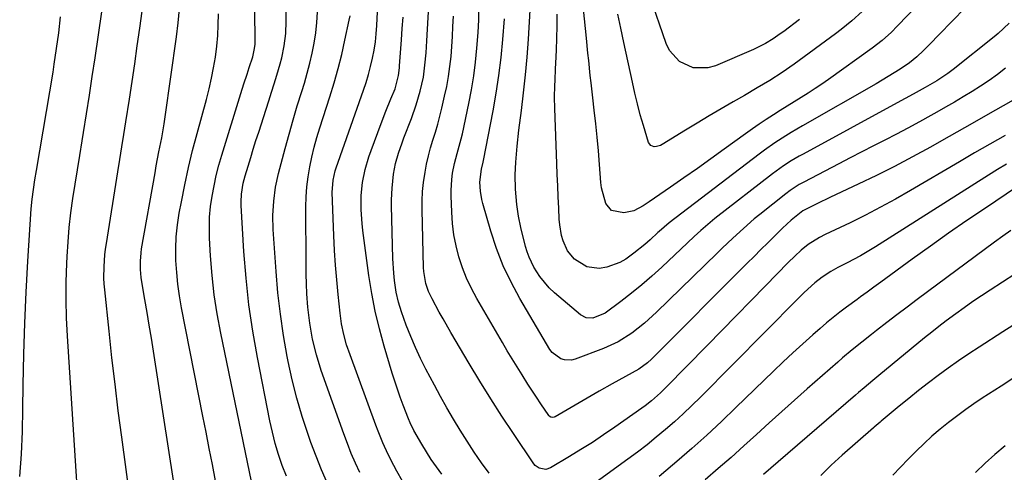
# Model space of a CAD drawing. Units: inches. Extents: x 1905469 to 1910790, y 421969 to 427311.
# Drawn here: x 1906873 to 1907174, y 425614 to 425753 of the extents above; entities that cross this region are included whole.
import ezdxf

# ---------------------------------------------------------------- set-up
doc = ezdxf.new("R2010")
doc.units = ezdxf.units.IN
doc.header["$MEASUREMENT"] = 0
doc.layers.add('7', color=7, linetype='Continuous')
doc.layers.add('8', color=7, linetype='Continuous')

msp = doc.modelspace()

# ---------------------------------------------------------------- linework, layer by layer
at = {"layer": '7', "color": 18}
for points in [[(1906954.31, 425612.93, 1742), (1906953.06, 425616.25, 1742), (1906951.94, 425619.62, 1742), (1906950.93, 425623.01, 1742), (1906950.06, 425626.45, 1742), (1906949.3, 425629.92, 1742), (1906945.47, 425649.33, 1742), (1906944.04, 425657.4, 1742), (1906942.84, 425665.5, 1742), (1906941.96, 425673.64, 1742), (1906941.3, 425681.81, 1742), (1906940.45, 425695.87, 1742), (1906940.42, 425697.03, 1742), (1906940.53, 425699.34, 1742), (1906941.1, 425702.78, 1742), (1906941.7, 425705.04, 1742), (1906942.59, 425708.02, 1742), (1906943.38, 425710.62, 1742), (1906944.18, 425713.22, 1742), (1906945, 425715.82, 1742), (1906945.83, 425718.41, 1742), (1906948.1, 425725.4, 1742), (1906948.94, 425728.01, 1742), (1906949.78, 425730.63, 1742), (1906950.61, 425733.25, 1742), (1906951.43, 425735.87, 1742), (1906952.46, 425739.32, 1742), (1906952.93, 425741.15, 1742), (1906953.66, 425744.87, 1742), (1906954.1, 425748.62, 1742), (1906954.23, 425752.41, 1742), (1906954.07, 425777.19, 1742)], [(1907016.45, 425613.84, 1752), (1907014.13, 425617.07, 1752), (1907011.87, 425620.35, 1752), (1907009.69, 425623.67, 1752), (1907007.57, 425627.04, 1752), (1907005.51, 425630.44, 1752), (1907003.51, 425633.88, 1752), (1907001.56, 425637.35, 1752), (1906999.67, 425640.85, 1752), (1906997.08, 425645.74, 1752), (1906995.41, 425649.05, 1752), (1906993.84, 425652.41, 1752), (1906992.4, 425655.82, 1752), (1906991.05, 425659.28, 1752), (1906989.58, 425663.29, 1752), (1906988.64, 425666.3, 1752), (1906987.98, 425669.39, 1752), (1906987.45, 425672.93, 1752), (1906987.19, 425675.16, 1752), (1906986.93, 425679.64, 1752), (1906986.54, 425695.84, 1752), (1906986.54, 425697.65, 1752), (1906986.68, 425701.26, 1752), (1906987.12, 425705.53, 1752), (1906987.76, 425708.77, 1752), (1906988.66, 425711.96, 1752), (1906989.73, 425715.1, 1752), (1906990.31, 425716.65, 1752), (1906992.61, 425722.54, 1752), (1906994.1, 425726.72, 1752), (1906995.32, 425730.97, 1752), (1906996.27, 425735.29, 1752), (1906996.77, 425738.96, 1752), (1906997.09, 425742.66, 1752), (1906997.22, 425744.51, 1752), (1906997.34, 425746.36, 1752), (1906998.67, 425769.8, 1752)], [(1907151.35, 425761.27, 1764), (1907141.43, 425750.88, 1764), (1907139.63, 425749.06, 1764), (1907136.8, 425746.46, 1764), (1907133.78, 425744.1, 1764), (1907120.38, 425734.57, 1764), (1907118.32, 425733.13, 1764), (1907116.23, 425731.73, 1764), (1907114.13, 425730.37, 1764), (1907112, 425729.04, 1764), (1907109.86, 425727.72, 1764), (1907107.73, 425726.39, 1764), (1907105.6, 425725.05, 1764), (1907103.49, 425723.7, 1764), (1907101.28, 425722.25, 1764), (1907099.16, 425720.83, 1764), (1907097.06, 425719.37, 1764), (1907094.98, 425717.89, 1764), (1907088.44, 425713.16, 1764), (1907084.34, 425710.22, 1764), (1907080.23, 425707.3, 1764), (1907076.1, 425704.4, 1764), (1907071.96, 425701.52, 1764), (1907065.45, 425697.02, 1764), (1907063.63, 425695.84, 1764), (1907060.75, 425694.33, 1764), (1907057.64, 425693.66, 1764), (1907053.94, 425694.35, 1764), (1907052.13, 425696.57, 1764), (1907050.83, 425701.32, 1764), (1907050.63, 425702.96, 1764), (1907050.24, 425708.45, 1764), (1907049.9, 425712.63, 1764), (1907049.53, 425716.81, 1764), (1907049.1, 425720.98, 1764), (1907048.63, 425725.14, 1764), (1907048.18, 425728.9, 1764), (1907047.64, 425733.48, 1764), (1907047.39, 425735.76, 1764), (1907046.91, 425740.34, 1764), (1907046.67, 425742.63, 1764), (1907046.2, 425747.21, 1764), (1907044.47, 425764.04, 1764)], [(1906906.37, 425606.62, 1734), (1906903.9, 425624.88, 1734), (1906902.84, 425632.99, 1734), (1906901.83, 425641.11, 1734), (1906900.89, 425649.24, 1734), (1906900.01, 425657.38, 1734), (1906898.68, 425670.11, 1734), (1906898.53, 425671.88, 1734), (1906898.44, 425673.66, 1734), (1906898.46, 425677.22, 1734), (1906898.72, 425680.77, 1734), (1906898.93, 425682.54, 1734), (1906899.19, 425684.31, 1734), (1906902.72, 425706.19, 1734), (1906903.34, 425710.03, 1734), (1906903.96, 425713.86, 1734), (1906904.57, 425717.7, 1734), (1906904.87, 425719.61, 1734), (1906905.17, 425721.53, 1734), (1906906.25, 425728.53, 1734), (1906907.07, 425733.95, 1734), (1906907.88, 425739.37, 1734), (1906908.65, 425744.8, 1734), (1906909.4, 425750.23, 1734), (1906910.82, 425760.74, 1734)], [(1907111.43, 425752.87, 1768), (1907106.68, 425749.28, 1768), (1907105.59, 425748.48, 1768), (1907103.36, 425746.96, 1768), (1907101.05, 425745.56, 1768), (1907098.66, 425744.32, 1768), (1907097.43, 425743.76, 1768), (1907085.7, 425738.72, 1768), (1907083.44, 425738.08, 1768), (1907078.93, 425738.13, 1768), (1907074.69, 425740.05, 1768), (1907071.65, 425743.4, 1768), (1907070.62, 425745.52, 1768), (1907065.62, 425760.16, 1768)], [(1906890.22, 425609.81, 1732), (1906889.97, 425614.46, 1732), (1906887.26, 425655.89, 1732), (1906886.99, 425661.45, 1732), (1906886.84, 425667.01, 1732), (1906886.89, 425672.57, 1732), (1906887.06, 425678.13, 1732), (1906887.16, 425680.33, 1732), (1906887.44, 425684.78, 1732), (1906887.82, 425689.22, 1732), (1906888.34, 425693.65, 1732), (1906888.95, 425698.07, 1732), (1906889.64, 425702.48, 1732), (1906890.33, 425706.89, 1732), (1906891.04, 425711.29, 1732), (1906891.76, 425715.7, 1732), (1906892.18, 425718.3, 1732), (1906893.1, 425724.01, 1732), (1906894, 425729.72, 1732), (1906894.87, 425735.44, 1732), (1906895.71, 425741.16, 1732), (1906897.76, 425755.28, 1732)], [(1906919.73, 425611.67, 1736), (1906913.6, 425651.26, 1736), (1906912.98, 425655.24, 1736), (1906912.34, 425659.21, 1736), (1906911.68, 425663.17, 1736), (1906911.01, 425667.14, 1736), (1906910.08, 425672.57, 1736), (1906909.89, 425673.82, 1736), (1906909.65, 425676.34, 1736), (1906909.61, 425678.86, 1736), (1906909.81, 425681.38, 1736), (1906909.99, 425682.63, 1736), (1906914.09, 425705.91, 1736), (1906914.48, 425708.06, 1736), (1906915.29, 425712.35, 1736), (1906916.13, 425716.63, 1736), (1906916.87, 425720.94, 1736), (1906917.2, 425723.1, 1736), (1906920.68, 425747.62, 1736), (1906921.21, 425751.88, 1736), (1906921.63, 425756.14, 1736)], [(1906966.88, 425610.75, 1744), (1906965.07, 425614.88, 1744), (1906963.4, 425619.07, 1744), (1906961.83, 425623.3, 1744), (1906960.97, 425625.75, 1744), (1906959.17, 425631.27, 1744), (1906957.52, 425636.84, 1744), (1906956.12, 425642.47, 1744), (1906954.88, 425648.14, 1744), (1906954.59, 425649.64, 1744), (1906953.45, 425656.11, 1744), (1906952.47, 425662.6, 1744), (1906951.74, 425669.12, 1744), (1906951.18, 425675.67, 1744), (1906950.32, 425688.57, 1744), (1906950.21, 425692.89, 1744), (1906950.44, 425697.21, 1744), (1906951.01, 425701.49, 1744), (1906951.94, 425705.71, 1744), (1906953.97, 425713.39, 1744), (1906955.15, 425717.76, 1744), (1906956.38, 425722.13, 1744), (1906957.67, 425726.47, 1744), (1906959, 425730.81, 1744), (1906959.82, 425733.41, 1744), (1906960.72, 425736.45, 1744), (1906961.53, 425739.51, 1744), (1906962.23, 425742.59, 1744), (1906962.85, 425745.7, 1744), (1906963.32, 425748.83, 1744), (1906963.68, 425751.97, 1744), (1906963.88, 425755.12, 1744)], [(1906995.06, 425602.21, 1748), (1906988.18, 425614.49, 1748), (1906987.26, 425616.19, 1748), (1906985.5, 425619.65, 1748), (1906983.88, 425623.18, 1748), (1906982.4, 425626.76, 1748), (1906981.71, 425628.57, 1748), (1906973.83, 425650.11, 1748), (1906972.78, 425653.24, 1748), (1906971.91, 425656.42, 1748), (1906971.24, 425659.65, 1748), (1906970.78, 425662.92, 1748), (1906970.17, 425668.64, 1748), (1906969.74, 425673.14, 1748), (1906969.37, 425677.65, 1748), (1906969.09, 425682.17, 1748), (1906968.87, 425686.69, 1748), (1906968.37, 425699.89, 1748), (1906968.63, 425703.71, 1748), (1906969.3, 425706.51, 1748), (1906969.59, 425707.43, 1748), (1906977.93, 425731.22, 1748), (1906978.72, 425733.64, 1748), (1906979.46, 425736.07, 1748), (1906980.11, 425738.54, 1748), (1906980.7, 425741.02, 1748), (1906981.18, 425743.52, 1748), (1906981.57, 425746.03, 1748), (1906981.85, 425748.56, 1748), (1906982.04, 425751.1, 1748), (1906982.26, 425755.28, 1748)], [(1907181.43, 425730.73, 1756), (1907173.85, 425726.43, 1756), (1907169.13, 425723.76, 1756), (1907164.41, 425721.09, 1756), (1907159.69, 425718.42, 1756), (1907154.97, 425715.76, 1756), (1907151.55, 425713.83, 1756), (1907146.1, 425710.83, 1756), (1907140.6, 425707.92, 1756), (1907135.03, 425705.12, 1756), (1907129.43, 425702.41, 1756), (1907121, 425698.44, 1756), (1907116.75, 425696.41, 1756), (1907112.53, 425694.32, 1756), (1907108.93, 425691.46, 1756), (1907106.31, 425689.02, 1756), (1907103.82, 425686.55, 1756), (1907101.73, 425684.48, 1756), (1907099.64, 425682.4, 1756), (1907097.56, 425680.32, 1756), (1907095.47, 425678.24, 1756), (1907066.14, 425648.85, 1756), (1907064.93, 425647.73, 1756), (1907062.28, 425645.78, 1756), (1907058.21, 425643.52, 1756), (1907054.13, 425641.29, 1756), (1907050.08, 425638.98, 1756), (1907036.62, 425631.17, 1756), (1907036.37, 425631.06, 1756), (1907035.83, 425630.97, 1756), (1907035.29, 425631.08, 1756), (1907034.84, 425631.37, 1756), (1907034.66, 425631.58, 1756), (1907032.27, 425635.13, 1756), (1907030.93, 425637.14, 1756), (1907028.28, 425641.21, 1756), (1907026.49, 425644.03, 1756), (1907024.97, 425646.48, 1756), (1907023.46, 425648.94, 1756), (1907021.98, 425651.41, 1756), (1907020.51, 425653.9, 1756), (1907012.65, 425667.38, 1756), (1907011, 425670.45, 1756), (1907009.51, 425673.6, 1756), (1907008.26, 425676.85, 1756), (1907007.17, 425680.17, 1756), (1907006.32, 425683.56, 1756), (1907005.64, 425686.97, 1756), (1907005.21, 425690.43, 1756), (1907004.95, 425693.91, 1756), (1907004.76, 425698.84, 1756), (1907004.74, 425700.52, 1756), (1907004.96, 425703.86, 1756), (1907005.23, 425705.78, 1756), (1907005.85, 425708.82, 1756), (1907006.66, 425711.82, 1756), (1907007.87, 425716.32, 1756), (1907008.21, 425717.83, 1756), (1907010.17, 425727.15, 1756), (1907010.98, 425731.38, 1756), (1907011.69, 425735.62, 1756), (1907012.23, 425739.89, 1756), (1907012.68, 425744.17, 1756), (1907013.02, 425748.89, 1756), (1907013.22, 425752.77, 1756), (1907013.31, 425756.66, 1756)], [(1907161.93, 425756.23, 1762), (1907158.58, 425752.67, 1762), (1907153.97, 425747.99, 1762), (1907151.7, 425745.71, 1762), (1907149.41, 425743.46, 1762), (1907147.41, 425741.51, 1762), (1907145.14, 425739.61, 1762), (1907142.27, 425737.71, 1762), (1907140.47, 425736.55, 1762), (1907136.81, 425734.31, 1762), (1907134.96, 425733.23, 1762), (1907112.35, 425720.32, 1762), (1907108.95, 425718.31, 1762), (1907107.27, 425717.27, 1762), (1907103.95, 425715.12, 1762), (1907100.72, 425712.84, 1762), (1907099.14, 425711.66, 1762), (1907071.57, 425690.59, 1762), (1907068.53, 425687.99, 1762), (1907068.11, 425687.6, 1762), (1907065.77, 425685.43, 1762), (1907064.15, 425684, 1762), (1907060.78, 425681.3, 1762), (1907058.28, 425679.51, 1762), (1907056.43, 425678.43, 1762), (1907052.48, 425677, 1762), (1907050.12, 425676.62, 1762), (1907046.32, 425677.07, 1762), (1907042.54, 425679.49, 1762), (1907040.42, 425682.04, 1762), (1907039.05, 425685.05, 1762), (1907038.61, 425686.69, 1762), (1907038.04, 425690.02, 1762), (1907037.89, 425691.7, 1762), (1907037.72, 425695.15, 1762), (1907037.56, 425698.57, 1762), (1907037.41, 425701.99, 1762), (1907037.27, 425705.41, 1762), (1907037.13, 425708.83, 1762), (1907036.5, 425725.69, 1762), (1907036.44, 425729.16, 1762), (1907036.53, 425732.62, 1762), (1907036.61, 425734.35, 1762), (1907036.77, 425737.82, 1762), (1907036.85, 425739.55, 1762), (1907037.04, 425743.49, 1762), (1907037.17, 425747.19, 1762), (1907037.24, 425750.89, 1762), (1907037.21, 425754.59, 1762)], [(1907130.62, 425755.41, 1766), (1907127.49, 425752.53, 1766), (1907124.2, 425749.83, 1766), (1907122.5, 425748.54, 1766), (1907109.81, 425739.27, 1766), (1907106.13, 425736.69, 1766), (1907102.34, 425734.26, 1766), (1907098.49, 425731.93, 1766), (1907094.6, 425729.66, 1766), (1907091.14, 425727.68, 1766), (1907087.46, 425725.55, 1766), (1907083.81, 425723.4, 1766), (1907080.17, 425721.2, 1766), (1907076.55, 425718.98, 1766), (1907069.44, 425714.58, 1766), (1907068.86, 425714.28, 1766), (1907067.63, 425713.95, 1766), (1907066.98, 425713.91, 1766), (1907065.91, 425714.29, 1766), (1907065.26, 425715.23, 1766), (1907063.67, 425720.48, 1766), (1907062.72, 425723.75, 1766), (1907061.83, 425727.04, 1766), (1907061.03, 425730.35, 1766), (1907060.28, 425733.67, 1766), (1907057.69, 425745.92, 1766), (1907056.76, 425750.24, 1766), (1907055.82, 425754.56, 1766)], [(1906932.62, 425611.58, 1738), (1906931.66, 425616.52, 1738), (1906930.7, 425621.46, 1738), (1906929.74, 425626.4, 1738), (1906928.77, 425631.33, 1738), (1906922.23, 425664.59, 1738), (1906921.61, 425668.19, 1738), (1906921.1, 425671.8, 1738), (1906920.75, 425675.43, 1738), (1906920.51, 425679.08, 1738), (1906920.48, 425682.72, 1738), (1906920.61, 425686.36, 1738), (1906920.98, 425689.98, 1738), (1906921.52, 425693.58, 1738), (1906922.15, 425696.99, 1738), (1906923.19, 425702.28, 1738), (1906924.32, 425707.54, 1738), (1906925.59, 425712.78, 1738), (1906926.95, 425717.99, 1738), (1906929.83, 425728.45, 1738), (1906930.65, 425731.66, 1738), (1906931.4, 425734.89, 1738), (1906932.04, 425738.14, 1738), (1906932.6, 425741.41, 1738), (1906933.02, 425744.7, 1738), (1906933.33, 425747.99, 1738), (1906933.47, 425751.3, 1738), (1906933.5, 425754.61, 1738)], [(1906976.77, 425614.05, 1746), (1906975.44, 425617, 1746), (1906974.17, 425619.96, 1746), (1906972.99, 425622.97, 1746), (1906971.87, 425625.99, 1746), (1906965.02, 425645.39, 1746), (1906963.52, 425650.12, 1746), (1906962.34, 425654.94, 1746), (1906961.48, 425659.83, 1746), (1906960.92, 425664.77, 1746), (1906960.63, 425668.86, 1746), (1906960.47, 425671.88, 1746), (1906960.38, 425674.9, 1746), (1906960.34, 425677.93, 1746), (1906960.31, 425695.49, 1746), (1906960.39, 425698.58, 1746), (1906960.6, 425701.65, 1746), (1906960.98, 425704.71, 1746), (1906961.48, 425707.75, 1746), (1906962.12, 425710.78, 1746), (1906962.84, 425713.78, 1746), (1906963.66, 425716.76, 1746), (1906964.56, 425719.72, 1746), (1906967.62, 425729.22, 1746), (1906968.94, 425733.53, 1746), (1906970.17, 425737.86, 1746), (1906971.26, 425742.23, 1746), (1906972.27, 425746.62, 1746), (1906973.57, 425752.72, 1746), (1906973.82, 425754.08, 1746)], [(1907174.43, 425717.33, 1754), (1907169.75, 425714.69, 1754), (1907165.1, 425712.02, 1754), (1907160.46, 425709.32, 1754), (1907145.46, 425700.5, 1754), (1907140.92, 425697.9, 1754), (1907136.33, 425695.38, 1754), (1907131.69, 425692.98, 1754), (1907127, 425690.65, 1754), (1907119.37, 425686.99, 1754), (1907117.58, 425686.09, 1754), (1907114.14, 425684.01, 1754), (1907112.03, 425682.25, 1754), (1907110.01, 425680.36, 1754), (1907108.05, 425678.42, 1754), (1907101.06, 425671.27, 1754), (1907096.6, 425666.71, 1754), (1907092.14, 425662.16, 1754), (1907087.69, 425657.6, 1754), (1907083.23, 425653.04, 1754), (1907070.66, 425640.2, 1754), (1907068.9, 425638.47, 1754), (1907066.13, 425636.03, 1754), (1907064.19, 425634.52, 1754), (1907063.2, 425633.79, 1754), (1907054.9, 425627.94, 1754), (1907051.49, 425625.59, 1754), (1907048.04, 425623.3, 1754), (1907044.54, 425621.1, 1754), (1907041, 425618.96, 1754), (1907035.17, 425615.53, 1754), (1907033.82, 425615.05, 1754), (1907031.7, 425615.39, 1754), (1907030.53, 425616.21, 1754), (1907030.06, 425616.77, 1754), (1907023.83, 425626.02, 1754), (1907020.34, 425631.31, 1754), (1907016.91, 425636.64, 1754), (1907013.58, 425642.03, 1754), (1907010.32, 425647.47, 1754), (1907004.72, 425656.99, 1754), (1907002.33, 425661.14, 1754), (1907001.16, 425663.23, 1754), (1906998.92, 425667.31, 1754), (1906997.86, 425669.59, 1754), (1906997.06, 425671.98, 1754), (1906996.42, 425675.69, 1754), (1906996.35, 425676.95, 1754), (1906995.9, 425694.62, 1754), (1906995.91, 425697.39, 1754), (1906996.03, 425700.16, 1754), (1906996.31, 425702.92, 1754), (1906996.78, 425706.13, 1754), (1906997.26, 425708.62, 1754), (1906997.81, 425711.1, 1754), (1906998.48, 425713.55, 1754), (1906999.22, 425715.98, 1754), (1906999.98, 425718.4, 1754), (1907000.7, 425720.84, 1754), (1907001.35, 425723.3, 1754), (1907001.95, 425725.77, 1754), (1907002.79, 425729.4, 1754), (1907003.43, 425732.42, 1754), (1907003.97, 425735.46, 1754), (1907004.4, 425738.51, 1754), (1907004.74, 425741.58, 1754), (1907004.99, 425744.66, 1754), (1907005.2, 425747.74, 1754), (1907005.35, 425750.82, 1754), (1907005.46, 425753.91, 1754)], [(1907174.61, 425737.97, 1758), (1907172.11, 425736.08, 1758), (1907169.57, 425734.26, 1758), (1907166.96, 425732.53, 1758), (1907164.32, 425730.85, 1758), (1907161.64, 425729.23, 1758), (1907158.95, 425727.63, 1758), (1907156.24, 425726.05, 1758), (1907153.52, 425724.5, 1758), (1907151.65, 425723.45, 1758), (1907148.18, 425721.52, 1758), (1907144.69, 425719.63, 1758), (1907141.17, 425717.78, 1758), (1907137.64, 425715.96, 1758), (1907134.09, 425714.17, 1758), (1907130.56, 425712.36, 1758), (1907127.03, 425710.54, 1758), (1907123.5, 425708.7, 1758), (1907112.79, 425703.11, 1758), (1907111.34, 425702.31, 1758), (1907108.57, 425700.51, 1758), (1907107.25, 425699.51, 1758), (1907099.35, 425693.2, 1758), (1907097.63, 425691.8, 1758), (1907094.28, 425688.91, 1758), (1907091.03, 425685.9, 1758), (1907087.83, 425682.84, 1758), (1907086.24, 425681.3, 1758), (1907067.7, 425663.19, 1758), (1907064.03, 425659.86, 1758), (1907060.13, 425656.81, 1758), (1907055.95, 425654.18, 1758), (1907051.47, 425652.13, 1758), (1907042.74, 425648.83, 1758), (1907041.65, 425648.55, 1758), (1907039.46, 425648.59, 1758), (1907038.37, 425648.9, 1758), (1907035.69, 425650.91, 1758), (1907035.01, 425651.83, 1758), (1907025.82, 425667.39, 1758), (1907023.13, 425672.37, 1758), (1907020.71, 425677.46, 1758), (1907018.68, 425682.71, 1758), (1907016.91, 425688.08, 1758), (1907014.49, 425696.48, 1758), (1907014.17, 425697.75, 1758), (1907013.74, 425700.31, 1758), (1907013.54, 425703.06, 1758), (1907014.03, 425707.06, 1758), (1907014.57, 425709.18, 1758), (1907014.68, 425709.72, 1758), (1907017.62, 425724.9, 1758), (1907018.58, 425730.33, 1758), (1907019.41, 425735.78, 1758), (1907020.06, 425741.26, 1758), (1907020.58, 425746.75, 1758), (1907021.08, 425753.1, 1758)], [(1907174.84, 425708.61, 1752), (1907172.1, 425706.96, 1752), (1907169.38, 425705.26, 1752), (1907134.75, 425683.27, 1752), (1907133.23, 425682.33, 1752), (1907130.12, 425680.52, 1752), (1907126.09, 425678.38, 1752), (1907123.17, 425676.91, 1752), (1907121.06, 425675.67, 1752), (1907118.46, 425673.94, 1752), (1907116.15, 425672.19, 1752), (1907112.9, 425669.29, 1752), (1907110.82, 425667.26, 1752), (1907081.12, 425637.22, 1752), (1907078.51, 425634.65, 1752), (1907075.87, 425632.12, 1752), (1907073.17, 425629.65, 1752), (1907070.42, 425627.22, 1752), (1907067.62, 425624.87, 1752), (1907064.78, 425622.56, 1752), (1907061.88, 425620.33, 1752), (1907058.94, 425618.15, 1752), (1907038.38, 425603.29, 1752)], [(1907176.19, 425688.3, 1748), (1907173.71, 425686.49, 1748), (1907171.23, 425684.67, 1748), (1907150.67, 425669.48, 1748), (1907147.53, 425667.15, 1748), (1907144.41, 425664.79, 1748), (1907141.3, 425662.42, 1748), (1907138.2, 425660.02, 1748), (1907135.04, 425657.56, 1748), (1907133.53, 425656.38, 1748), (1907130.54, 425654.02, 1748), (1907127.56, 425651.64, 1748), (1907124.63, 425649.19, 1748), (1907123.19, 425647.94, 1748), (1907113.86, 425639.77, 1748), (1907109.94, 425636.3, 1748), (1907106.03, 425632.81, 1748), (1907102.15, 425629.29, 1748), (1907098.29, 425625.76, 1748), (1907094.42, 425622.22, 1748), (1907090.52, 425618.72, 1748), (1907086.58, 425615.27, 1748), (1907082.62, 425611.85, 1748)], [(1907192.51, 425684.66, 1746), (1907169.91, 425670.02, 1746), (1907167.22, 425668.25, 1746), (1907164.56, 425666.45, 1746), (1907161.93, 425664.6, 1746), (1907159.32, 425662.73, 1746), (1907156.4, 425660.57, 1746), (1907154.17, 425658.88, 1746), (1907151.98, 425657.14, 1746), (1907149.8, 425655.38, 1746), (1907135.74, 425643.79, 1746), (1907133.95, 425642.31, 1746), (1907131.28, 425640.08, 1746), (1907129.51, 425638.58, 1746), (1907128.63, 425637.82, 1746), (1907104.9, 425617.34, 1746), (1907102.7, 425615.43, 1746), (1907100.5, 425613.51, 1746)], [(1907178.72, 425660.38, 1744), (1907173.72, 425657.18, 1744), (1907166.47, 425652.52, 1744), (1907163.29, 425650.42, 1744), (1907160.14, 425648.28, 1744), (1907157.04, 425646.08, 1744), (1907153.97, 425643.83, 1744), (1907150.94, 425641.52, 1744), (1907147.93, 425639.18, 1744), (1907144.96, 425636.8, 1744), (1907142.01, 425634.39, 1744), (1907136.51, 425629.8, 1744), (1907136.2, 425629.54, 1744), (1907135.59, 425629.04, 1744), (1907134.39, 425628.01, 1744), (1907134.09, 425627.75, 1744), (1907124.57, 425619.42, 1744), (1907121.21, 425616.37, 1744), (1907117.97, 425613.18, 1744)], [(1907178.69, 425644.11, 1742), (1907173.23, 425640.57, 1742), (1907167.47, 425636.84, 1742), (1907164.92, 425635.13, 1742), (1907162.39, 425633.38, 1742), (1907159.92, 425631.57, 1742), (1907157.11, 425629.42, 1742), (1907154.55, 425627.33, 1742), (1907152.04, 425625.19, 1742), (1907149.61, 425622.95, 1742), (1907147.23, 425620.66, 1742), (1907147.14, 425620.56, 1742), (1907144.76, 425618.16, 1742), (1907142.41, 425615.74, 1742), (1907140.08, 425613.29, 1742)]]:
    msp.add_polyline3d(points, dxfattribs=at)
at = {"layer": '8', "color": 18}
for points in [[(1907175.72, 425751.84, 1760), (1907172.34, 425748.59, 1760), (1907171.13, 425747.58, 1760), (1907158.52, 425737.56, 1760), (1907156.9, 425736.34, 1760), (1907153.52, 425734.1, 1760), (1907149.95, 425732.06, 1760), (1907146.29, 425730.07, 1760), (1907143.82, 425728.75, 1760), (1907141.37, 425727.41, 1760), (1907112.58, 425711.69, 1760), (1907111.36, 425711.01, 1760), (1907108.95, 425709.57, 1760), (1907106.6, 425708.05, 1760), (1907104.32, 425706.43, 1760), (1907103.2, 425705.58, 1760), (1907085.59, 425691.9, 1760), (1907083.4, 425690.13, 1760), (1907081.27, 425688.28, 1760), (1907079.19, 425686.38, 1760), (1907077.13, 425684.45, 1760), (1907069.3, 425677.06, 1760), (1907066.28, 425674.3, 1760), (1907063.2, 425671.62, 1760), (1907060.03, 425669.04, 1760), (1907056.8, 425666.53, 1760), (1907051.94, 425662.89, 1760), (1907048.14, 425661.34, 1760), (1907046.16, 425661.5, 1760), (1907044.41, 425662.44, 1760), (1907036.48, 425669.16, 1760), (1907034.82, 425670.71, 1760), (1907031.94, 425674.17, 1760), (1907030.14, 425677.05, 1760), (1907028.65, 425680.13, 1760), (1907028.07, 425681.73, 1760), (1907027.59, 425683.37, 1760), (1907026.15, 425689.15, 1760), (1907025.4, 425692.68, 1760), (1907024.92, 425696.26, 1760), (1907024.51, 425700.96, 1760), (1907024.39, 425705.35, 1760), (1907024.61, 425709.18, 1760), (1907025, 425714.1, 1760), (1907025.56, 425719, 1760), (1907026.34, 425725.01, 1760), (1907026.99, 425730.46, 1760), (1907027.57, 425735.92, 1760), (1907028.04, 425741.4, 1760), (1907028.43, 425746.88, 1760), (1907029.31, 425761.16, 1760)], [(1906943.59, 425611.31, 1740), (1906934.21, 425656.82, 1740), (1906933.13, 425662.69, 1740), (1906932.23, 425668.58, 1740), (1906931.58, 425674.51, 1740), (1906931.11, 425680.46, 1740), (1906930.81, 425685.92, 1740), (1906930.73, 425689.15, 1740), (1906930.81, 425692.38, 1740), (1906931.1, 425695.58, 1740), (1906931.55, 425698.78, 1740), (1906932.16, 425701.96, 1740), (1906932.85, 425705.12, 1740), (1906933.67, 425708.25, 1740), (1906934.56, 425711.37, 1740), (1906940.38, 425730.24, 1740), (1906941.32, 425733.22, 1740), (1906942.29, 425736.18, 1740), (1906942.97, 425738.24, 1740), (1906944.01, 425741.53, 1740), (1906944.6, 425744.07, 1740), (1906944.74, 425745.37, 1740), (1906944.77, 425746.02, 1740), (1906944.77, 425746.68, 1740), (1906944.65, 425755.13, 1740)], [(1906872.64, 425612.83, 1730), (1906873.14, 425619.75, 1730), (1906873.45, 425626.69, 1730), (1906873.63, 425633.64, 1730), (1906873.71, 425640.88, 1730), (1906873.9, 425650.38, 1730), (1906874.18, 425659.88, 1730), (1906874.62, 425669.37, 1730), (1906875.16, 425678.86, 1730), (1906876.19, 425694.86, 1730), (1906876.44, 425697.83, 1730), (1906876.82, 425700.79, 1730), (1906877.28, 425703.74, 1730), (1906877.76, 425706.69, 1730), (1906882.84, 425736.79, 1730), (1906883.23, 425739.19, 1730), (1906883.96, 425744.02, 1730), (1906884.59, 425748.85, 1730), (1906885.12, 425753.7, 1730)], [(1907001.9, 425613.58, 1750), (1907000.26, 425615.8, 1750), (1906998.69, 425618.06, 1750), (1906997.21, 425620.39, 1750), (1906995.79, 425622.76, 1750), (1906993.39, 425627, 1750), (1906992.26, 425629.32, 1750), (1906991.75, 425630.52, 1750), (1906990.11, 425634.75, 1750), (1906989.21, 425637.18, 1750), (1906988.34, 425639.62, 1750), (1906987.53, 425642.08, 1750), (1906986.75, 425644.56, 1750), (1906984.28, 425652.83, 1750), (1906982.82, 425658.16, 1750), (1906981.52, 425663.53, 1750), (1906980.48, 425668.96, 1750), (1906979.61, 425674.42, 1750), (1906977.74, 425688.25, 1750), (1906977.5, 425690.36, 1750), (1906977.22, 425694.6, 1750), (1906977.19, 425696.92, 1750), (1906977.25, 425698.95, 1750), (1906977.67, 425702.97, 1750), (1906978.49, 425706.94, 1750), (1906979.61, 425710.83, 1750), (1906980.27, 425712.74, 1750), (1906983.35, 425721, 1750), (1906984.81, 425724.79, 1750), (1906986.33, 425728.56, 1750), (1906987.6, 425731.64, 1750), (1906988.69, 425735.72, 1750), (1906988.93, 425738.15, 1750), (1906988.98, 425738.76, 1750), (1906989.56, 425746.64, 1750), (1906989.81, 425750.14, 1750), (1906990.04, 425753.64, 1750)], [(1907177.97, 425701.58, 1750), (1907168.41, 425695.14, 1750), (1907162.77, 425691.3, 1750), (1907157.15, 425687.41, 1750), (1907151.57, 425683.46, 1750), (1907146.02, 425679.46, 1750), (1907136.38, 425672.44, 1750), (1907134.29, 425670.92, 1750), (1907132.21, 425669.4, 1750), (1907130.13, 425667.88, 1750), (1907129.09, 425667.11, 1750), (1907125.91, 425664.78, 1750), (1907123.83, 425663.2, 1750), (1907121.77, 425661.59, 1750), (1907119.75, 425659.92, 1750), (1907117.76, 425658.22, 1750), (1907115.54, 425656.27, 1750), (1907112.48, 425653.54, 1750), (1907109.45, 425650.79, 1750), (1907106.46, 425647.99, 1750), (1907103.5, 425645.16, 1750), (1907091.99, 425633.98, 1750), (1907087.54, 425629.74, 1750), (1907083.05, 425625.56, 1750), (1907078.48, 425621.47, 1750), (1907073.86, 425617.42, 1750), (1907072.54, 425616.29, 1750), (1907068.5, 425612.91, 1750)], [(1907174.43, 425622.26, 1740), (1907171.33, 425619.64, 1740), (1907168.31, 425616.92, 1740), (1907165.36, 425614.13, 1740)]]:
    msp.add_polyline3d(points, dxfattribs=at)

doc.saveas('drawing.dxf')
